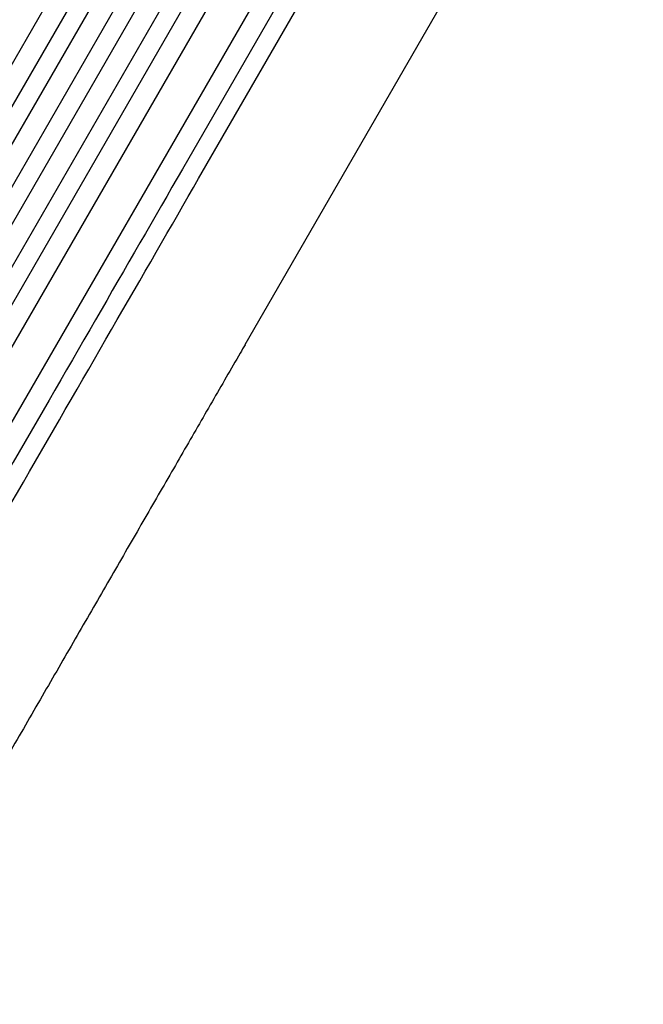
# Model space of a CAD drawing. Units: millimetres. Extents: x -4887 to 5206, y -3924 to 4924.
# Drawn here: x -1672 to -1173, y -1829 to -1042 of the extents above; entities that cross this region are included whole.
import ezdxf

# ---------------------------------------------------------------- set-up
doc = ezdxf.new("R2010")
doc.units = ezdxf.units.MM
doc.header["$LTSCALE"] = 20
doc.layers.add('2d', color=230, linetype='Continuous')

msp = doc.modelspace()

# ---------------------------------------------------------------- linework, layer by layer
at = {"layer": '2d'}
for p, q in [((-2076.97, -1768.51), (-1368.51, -541.43)), ((-2063.28, -1778.8), (-1353.64, -549.66)), ((-2050.29, -1786.3), (-1340.58, -557.05)), ((-2035.56, -1794.8), (-1325.86, -565.55)), ((-2022.57, -1802.3), (-1312.93, -573.16)), ((-2006.82, -1809.01), (-1298.36, -581.93)), ((-1993.83, -1816.51), (-1285.57, -589.78)), ((-1972.66, -1813.85), (-1274.11, -603.92)), ((-1946.68, -1828.85), (-1248.87, -620.2)), ((-1232.34, -625.57), (-1541.77, -1161.52)), ((-1528.78, -1169.02), (-1219.35, -633.07)), ((-1491.69, -1301.68), (-1173.39, -750.37))]:
    msp.add_line(p, q, dxfattribs=at)
at = {"layer": '2d', "extrusion": (0, 0, -1)}
msp.add_ellipse((-1877.76, -1743.47), major_axis=(-545.74, -945.25), ratio=0, start_param=-2.234021, end_param=-1.623156, dxfattribs=at)
at = {"layer": '2d'}
msp.add_ellipse((-1864.77, -1750.97), major_axis=(545.74, 945.25), ratio=0, start_param=-1.518436, end_param=-0.907571, dxfattribs=at)
msp.add_open_spline([(-1491.72, -1301.73), (-1493.02, -1303.99), (-1494.33, -1306.25), (-1499.3, -1314.87), (-1503.01, -1321.29), (-1510.49, -1334.25), (-1514.28, -1340.8), (-1521.91, -1354.03), (-1525.77, -1360.71), (-1533.56, -1374.2), (-1537.49, -1381), (-1545.41, -1394.73), (-1549.41, -1401.66), (-1557.47, -1415.62), (-1561.53, -1422.66), (-1569.72, -1436.84), (-1573.85, -1443.98), (-1582.15, -1458.37), (-1586.34, -1465.62), (-1594.76, -1480.2), (-1599, -1487.54), (-1607.52, -1502.31), (-1611.81, -1509.74), (-1620.44, -1524.68), (-1624.78, -1532.19), (-1633.49, -1547.29), (-1637.87, -1554.88), (-1646.67, -1570.12), (-1651.09, -1577.78), (-1659.97, -1593.15), (-1664.43, -1600.87), (-1673.37, -1616.36), (-1677.86, -1624.14), (-1686.86, -1639.73), (-1691.38, -1647.56), (-1700.44, -1663.25), (-1704.98, -1671.12), (-1714.09, -1686.89), (-1718.65, -1694.79), (-1727.79, -1710.63), (-1732.38, -1718.56), (-1741.55, -1734.45), (-1746.14, -1742.41), (-1752.18, -1752.86), (-1753.61, -1755.34), (-1755.04, -1757.82)], degree=3, knots=[0.078666, 0.078666, 0.078666, 0.078666, 10.000137, 10.000137, 37.653945, 37.653945, 65.300072, 65.300072, 92.938883, 92.938883, 120.571957, 120.571957, 148.200568, 148.200568, 175.825722, 175.825722, 203.448193, 203.448193, 231.068574, 231.068574, 258.687324, 258.687324, 286.304821, 286.304821, 313.921416, 313.921416, 341.537481, 341.537481, 369.153461, 369.153461, 396.769923, 396.769923, 424.38759, 424.38759, 452.007386, 452.007386, 479.630459, 479.630459, 507.258211, 507.258211, 534.892313, 534.892313, 562.534723, 562.534723, 571.146131, 571.146131, 571.146131, 571.146131], dxfattribs=at)

doc.saveas('drawing.dxf')
